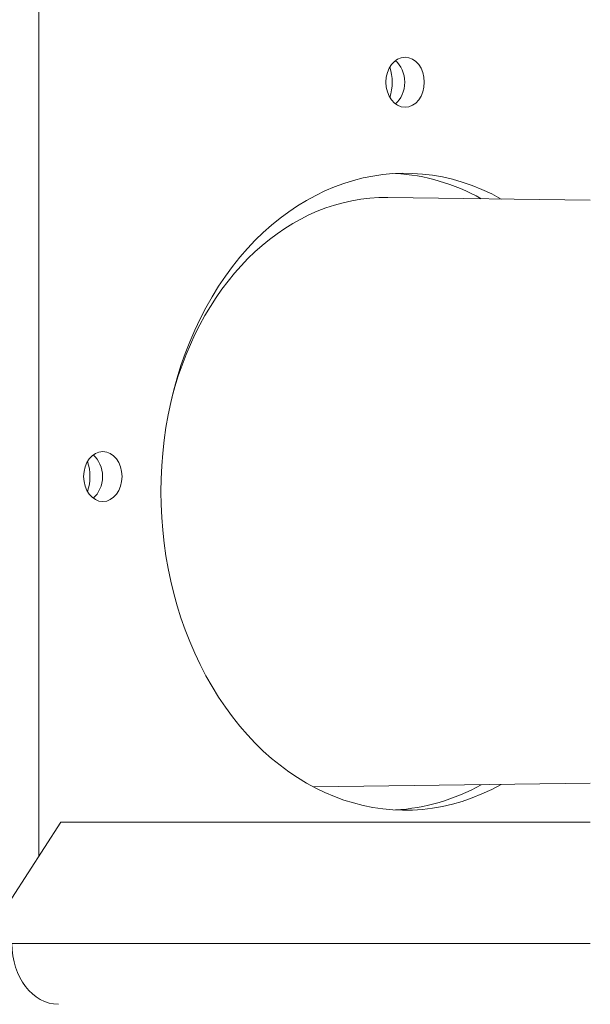
# Model space of a CAD drawing. Units: millimetres. Extents: x 0 to 426, y 0 to 297.
# Drawn here: x 245 to 247, y 216 to 221 of the extents above; entities that cross this region are included whole.
import ezdxf

# ---------------------------------------------------------------- set-up
doc = ezdxf.new("R2010")
doc.units = ezdxf.units.MM
doc.layers.add('細線', color=4, linetype='Continuous', lineweight=20)

msp = doc.modelspace()

# ---------------------------------------------------------------- linework, layer by layer
at = {"layer": '細線'}
for p, q in [((244.6894, 216.9564), (244.6894, 222.4864)), ((247.2321, 219.9834), (246.2989, 219.9961)), ((247.2321, 217.2932), (245.956, 217.2759)), ((244.5649, 216.7628), (244.7898, 217.1127)), ((247.2321, 217.1127), (244.7898, 217.1127)), ((247.2321, 216.5528), (244.5649, 216.5528))]:
    msp.add_line(p, q, dxfattribs=at)
for centre in [(246.3781, 220.5278), (244.9842, 218.7083)]:
    msp.add_ellipse(centre, major_axis=(0, 0.1155), ratio=0.766044, dxfattribs=at)
for centre, major_axis, start_param, end_param in [((246.1846, 220.5278), (0, 0.175), 4.302478, 5.1223), ((246.2881, 220.5278), (0, 0.1155), 3.675087, 5.749691), ((246.3781, 218.6383), (0, -1.4696), 2.736463, 6.688315), ((246.2881, 218.6383), (0, 1.4696), 5.880222, 6.243218), ((246.2881, 218.6383), (0, 1.3578), 6.272785, 7.52948), ((244.7908, 218.7083), (0, 0.175), 4.302478, 5.1223), ((244.8942, 218.7083), (0, 0.1155), 3.675087, 5.749691), ((246.2881, 218.6383), (0, -1.4696), 0.039968, 0.402963), ((244.7793, 216.5528), (0, -0.2799), 4.712389, 6.283185)]:
    msp.add_ellipse(centre, major_axis=major_axis, ratio=0.766044, start_param=start_param, end_param=end_param, dxfattribs=at)

doc.saveas('drawing.dxf')
